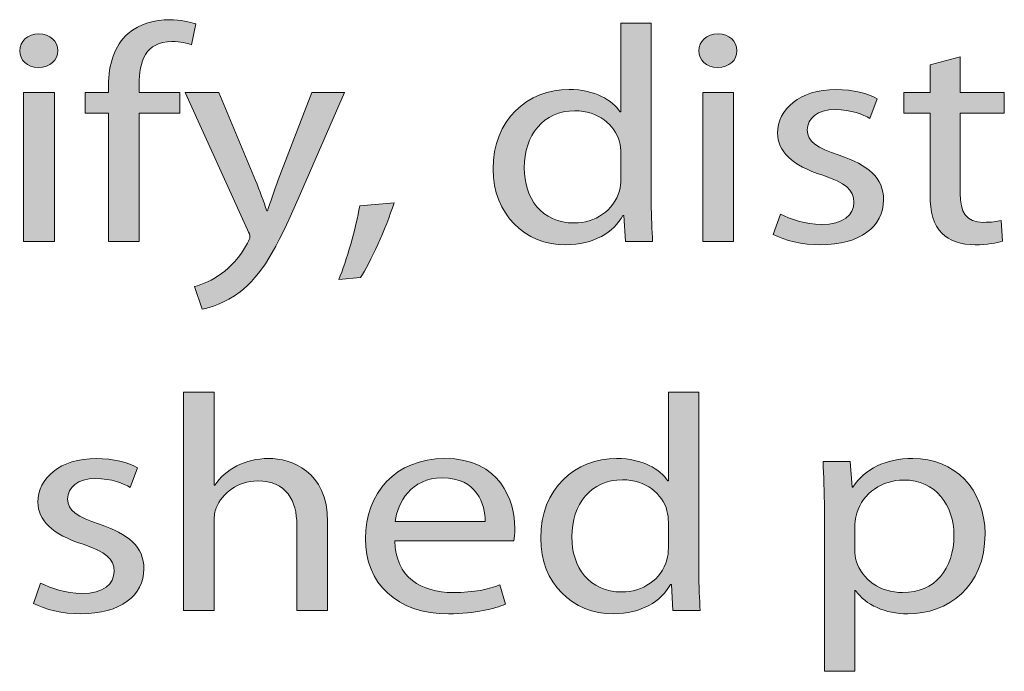
# Model space of a CAD drawing. Units: millimetres. Extents: x -200 to 621, y -340 to 169.
# Drawn here: x -144 to -105, y -326 to -300 of the extents above; entities that cross this region are included whole.
import ezdxf

# ---------------------------------------------------------------- set-up
doc = ezdxf.new("R2010")
doc.units = ezdxf.units.MM
doc.header["$MEASUREMENT"] = 0
doc.layers.add('Layer 1', color=7, linetype='Continuous', lineweight=0)

# ---------------------------------------------------------------- blocks, each defined once
blk = doc.blocks.new('Block_1')
at = {"layer": 'Layer 1', "true_color": 0x231f20, "transparency": 33554687}
h = blk.add_hatch(color=250, dxfattribs=at)
h.dxf.hatch_style = 2
edge = h.paths.add_edge_path()
edge.add_spline(control_points=[(-140.907, -308.73), (-140.907, -308.73), (-140.907, -303.603), (-140.907, -303.603), (-140.907, -303.603), (-141.845, -303.603), (-141.845, -303.603), (-141.845, -303.603), (-141.845, -302.779), (-141.845, -302.779), (-141.845, -302.779), (-140.907, -302.779), (-140.907, -302.779), (-140.907, -302.779), (-140.907, -302.496), (-140.907, -302.496), (-140.907, -301.66), (-140.684, -300.898), (-140.124, -300.419), (-139.662, -300.025), (-139.047, -299.865), (-138.473, -299.865), (-138.025, -299.865), (-137.661, -299.951), (-137.424, -300.037), (-137.424, -300.037), (-137.592, -300.874), (-137.592, -300.874), (-137.773, -300.8), (-138.011, -300.738), (-138.375, -300.738), (-139.424, -300.738), (-139.69, -301.537), (-139.69, -302.459), (-139.69, -302.459), (-139.69, -302.779), (-139.69, -302.779), (-139.69, -302.779), (-138.053, -302.779), (-138.053, -302.779), (-138.053, -302.779), (-138.053, -303.603), (-138.053, -303.603), (-138.053, -303.603), (-139.69, -303.603), (-139.69, -303.603), (-139.69, -303.603), (-139.69, -308.73), (-139.69, -308.73), (-139.69, -308.73), (-140.907, -308.73), (-140.907, -308.73)], knot_values=[0, 0, 0, 0, 1, 1, 1, 2, 2, 2, 3, 3, 3, 4, 4, 4, 5, 5, 5, 6, 6, 6, 7, 7, 7, 8, 8, 8, 9, 9, 9, 10, 10, 10, 11, 11, 11, 12, 12, 12, 13, 13, 13, 14, 14, 14, 15, 15, 15, 16, 16, 16, 17, 17, 17, 17], degree=3, periodic=0)
h = blk.add_hatch(color=250, dxfattribs=at)
h.dxf.hatch_style = 2
edge = h.paths.add_edge_path()
edge.add_spline(control_points=[(-120.428, -305.201), (-120.428, -305.066), (-120.442, -304.882), (-120.484, -304.746), (-120.666, -304.07), (-121.337, -303.505), (-122.261, -303.505), (-123.534, -303.505), (-124.289, -304.488), (-124.289, -305.791), (-124.289, -306.996), (-123.604, -307.992), (-122.289, -307.992), (-121.463, -307.992), (-120.708, -307.5), (-120.484, -306.701), (-120.442, -306.554), (-120.428, -306.406), (-120.428, -306.234), (-120.428, -306.234), (-120.428, -305.201), (-120.428, -305.201)], knot_values=[0, 0, 0, 0, 1, 1, 1, 2, 2, 2, 3, 3, 3, 4, 4, 4, 5, 5, 5, 6, 6, 6, 7, 7, 7, 7], degree=3, periodic=0)
edge = h.paths.add_edge_path()
edge.add_spline(control_points=[(-119.211, -300.001), (-119.211, -300.001), (-119.211, -307.193), (-119.211, -307.193), (-119.211, -307.722), (-119.183, -308.324), (-119.155, -308.73), (-119.155, -308.73), (-120.246, -308.73), (-120.246, -308.73), (-120.246, -308.73), (-120.302, -307.697), (-120.302, -307.697), (-120.302, -307.697), (-120.344, -307.697), (-120.344, -307.697), (-120.708, -308.361), (-121.519, -308.865), (-122.624, -308.865), (-124.261, -308.865), (-125.534, -307.648), (-125.534, -305.84), (-125.548, -303.861), (-124.135, -302.656), (-122.498, -302.656), (-121.449, -302.656), (-120.764, -303.086), (-120.456, -303.554), (-120.456, -303.554), (-120.428, -303.554), (-120.428, -303.554), (-120.428, -303.554), (-120.428, -300.001), (-120.428, -300.001), (-120.428, -300.001), (-119.211, -300.001), (-119.211, -300.001)], knot_values=[0, 0, 0, 0, 1, 1, 1, 2, 2, 2, 3, 3, 3, 4, 4, 4, 5, 5, 5, 6, 6, 6, 7, 7, 7, 8, 8, 8, 9, 9, 9, 10, 10, 10, 11, 11, 11, 12, 12, 12, 12], degree=3, periodic=0)
h = blk.add_hatch(color=250, dxfattribs=at)
h.dxf.hatch_style = 2
edge = h.paths.add_edge_path()
edge.add_spline(control_points=[(-144.307, -308.73), (-144.307, -308.73), (-144.307, -302.779), (-144.307, -302.779), (-144.307, -302.779), (-143.075, -302.779), (-143.075, -302.779), (-143.075, -302.779), (-143.075, -308.73), (-143.075, -308.73), (-143.075, -308.73), (-144.307, -308.73), (-144.307, -308.73)], knot_values=[0, 0, 0, 0, 1, 1, 1, 2, 2, 2, 3, 3, 3, 4, 4, 4, 4], degree=3, periodic=0)
edge = h.paths.add_edge_path()
edge.add_spline(control_points=[(-142.936, -301.107), (-142.936, -301.476), (-143.229, -301.771), (-143.719, -301.771), (-144.167, -301.771), (-144.46, -301.476), (-144.46, -301.107), (-144.46, -300.738), (-144.153, -300.431), (-143.691, -300.431), (-143.243, -300.431), (-142.936, -300.726), (-142.936, -301.107)], knot_values=[0, 0, 0, 0, 1, 1, 1, 2, 2, 2, 3, 3, 3, 4, 4, 4, 4], degree=3, periodic=0)
h = blk.add_hatch(color=250, dxfattribs=at)
h.dxf.hatch_style = 2
edge = h.paths.add_edge_path()
edge.add_spline(control_points=[(-117.155, -308.73), (-117.155, -308.73), (-117.155, -302.779), (-117.155, -302.779), (-117.155, -302.779), (-115.924, -302.779), (-115.924, -302.779), (-115.924, -302.779), (-115.924, -308.73), (-115.924, -308.73), (-115.924, -308.73), (-117.155, -308.73), (-117.155, -308.73)], knot_values=[0, 0, 0, 0, 1, 1, 1, 2, 2, 2, 3, 3, 3, 4, 4, 4, 4], degree=3, periodic=0)
edge = h.paths.add_edge_path()
edge.add_spline(control_points=[(-115.784, -301.107), (-115.784, -301.476), (-116.078, -301.771), (-116.568, -301.771), (-117.015, -301.771), (-117.309, -301.476), (-117.309, -301.107), (-117.309, -300.738), (-117.001, -300.431), (-116.54, -300.431), (-116.092, -300.431), (-115.784, -300.726), (-115.784, -301.107)], knot_values=[0, 0, 0, 0, 1, 1, 1, 2, 2, 2, 3, 3, 3, 4, 4, 4, 4], degree=3, periodic=0)
h = blk.add_hatch(color=250, dxfattribs=at)
h.dxf.hatch_style = 2
edge = h.paths.add_edge_path()
edge.add_spline(control_points=[(-106.86, -301.353), (-106.86, -301.353), (-106.86, -302.779), (-106.86, -302.779), (-106.86, -302.779), (-105.097, -302.779), (-105.097, -302.779), (-105.097, -302.779), (-105.097, -303.603), (-105.097, -303.603), (-105.097, -303.603), (-106.86, -303.603), (-106.86, -303.603), (-106.86, -303.603), (-106.86, -306.812), (-106.86, -306.812), (-106.86, -307.55), (-106.622, -307.967), (-105.936, -307.967), (-105.6, -307.967), (-105.405, -307.943), (-105.223, -307.894), (-105.223, -307.894), (-105.167, -308.717), (-105.167, -308.717), (-105.405, -308.791), (-105.782, -308.865), (-106.258, -308.865), (-106.832, -308.865), (-107.293, -308.693), (-107.587, -308.41), (-107.923, -308.078), (-108.063, -307.55), (-108.063, -306.849), (-108.063, -306.849), (-108.063, -303.603), (-108.063, -303.603), (-108.063, -303.603), (-109.112, -303.603), (-109.112, -303.603), (-109.112, -303.603), (-109.112, -302.779), (-109.112, -302.779), (-109.112, -302.779), (-108.063, -302.779), (-108.063, -302.779), (-108.063, -302.779), (-108.063, -301.673), (-108.063, -301.673), (-108.063, -301.673), (-106.86, -301.353), (-106.86, -301.353)], knot_values=[0, 0, 0, 0, 1, 1, 1, 2, 2, 2, 3, 3, 3, 4, 4, 4, 5, 5, 5, 6, 6, 6, 7, 7, 7, 8, 8, 8, 9, 9, 9, 10, 10, 10, 11, 11, 11, 12, 12, 12, 13, 13, 13, 14, 14, 14, 15, 15, 15, 16, 16, 16, 17, 17, 17, 17], degree=3, periodic=0)
h = blk.add_hatch(color=250, dxfattribs=at)
h.dxf.hatch_style = 2
edge = h.paths.add_edge_path()
edge.add_spline(control_points=[(-114.05, -307.636), (-113.672, -307.832), (-113.029, -308.054), (-112.413, -308.054), (-111.532, -308.054), (-111.112, -307.673), (-111.112, -307.168), (-111.112, -306.652), (-111.462, -306.382), (-112.357, -306.086), (-113.588, -305.693), (-114.162, -305.115), (-114.162, -304.402), (-114.162, -303.443), (-113.266, -302.656), (-111.826, -302.656), (-111.14, -302.656), (-110.538, -302.816), (-110.175, -303.025), (-110.175, -303.025), (-110.468, -303.812), (-110.468, -303.812), (-110.734, -303.664), (-111.224, -303.455), (-111.853, -303.455), (-112.581, -303.455), (-112.973, -303.824), (-112.973, -304.267), (-112.973, -304.759), (-112.581, -304.98), (-111.7, -305.287), (-110.538, -305.668), (-109.923, -306.185), (-109.923, -307.07), (-109.923, -308.127), (-110.86, -308.865), (-112.441, -308.865), (-113.183, -308.865), (-113.868, -308.693), (-114.344, -308.447), (-114.344, -308.447), (-114.05, -307.636), (-114.05, -307.636)], knot_values=[0, 0, 0, 0, 1, 1, 1, 2, 2, 2, 3, 3, 3, 4, 4, 4, 5, 5, 5, 6, 6, 6, 7, 7, 7, 8, 8, 8, 9, 9, 9, 10, 10, 10, 11, 11, 11, 12, 12, 12, 13, 13, 13, 14, 14, 14, 14], degree=3, periodic=0)
h = blk.add_hatch(color=250, dxfattribs=at)
h.dxf.hatch_style = 2
edge = h.paths.add_edge_path()
edge.add_spline(control_points=[(-136.501, -302.779), (-136.501, -302.779), (-135.032, -306.295), (-135.032, -306.295), (-134.864, -306.689), (-134.696, -307.156), (-134.584, -307.513), (-134.584, -307.513), (-134.556, -307.513), (-134.556, -307.513), (-134.431, -307.156), (-134.29, -306.701), (-134.123, -306.271), (-134.123, -306.271), (-132.78, -302.779), (-132.78, -302.779), (-132.78, -302.779), (-131.478, -302.779), (-131.478, -302.779), (-131.478, -302.779), (-133.325, -307.021), (-133.325, -307.021), (-134.207, -309.062), (-134.808, -310.094), (-135.648, -310.746), (-136.263, -311.201), (-136.851, -311.385), (-137.159, -311.435), (-137.159, -311.435), (-137.466, -310.537), (-137.466, -310.537), (-137.159, -310.451), (-136.753, -310.279), (-136.389, -310.009), (-136.053, -309.775), (-135.648, -309.357), (-135.354, -308.804), (-135.298, -308.693), (-135.256, -308.607), (-135.256, -308.546), (-135.256, -308.484), (-135.284, -308.398), (-135.354, -308.263), (-135.354, -308.263), (-137.844, -302.779), (-137.844, -302.779), (-137.844, -302.779), (-136.501, -302.779), (-136.501, -302.779)], knot_values=[0, 0, 0, 0, 1, 1, 1, 2, 2, 2, 3, 3, 3, 4, 4, 4, 5, 5, 5, 6, 6, 6, 7, 7, 7, 8, 8, 8, 9, 9, 9, 10, 10, 10, 11, 11, 11, 12, 12, 12, 13, 13, 13, 14, 14, 14, 15, 15, 15, 16, 16, 16, 16], degree=3, periodic=0)
h = blk.add_hatch(color=250, dxfattribs=at)
h.dxf.hatch_style = 2
edge = h.paths.add_edge_path()
edge.add_spline(control_points=[(-131.703, -310.254), (-131.395, -309.517), (-131.018, -308.201), (-130.864, -307.304), (-130.864, -307.304), (-129.493, -307.181), (-129.493, -307.181), (-129.828, -308.226), (-130.444, -309.59), (-130.836, -310.168), (-130.836, -310.168), (-131.703, -310.254), (-131.703, -310.254)], knot_values=[0, 0, 0, 0, 1, 1, 1, 2, 2, 2, 3, 3, 3, 4, 4, 4, 4], degree=3, periodic=0)
h = blk.add_hatch(color=250, dxfattribs=at)
h.dxf.hatch_style = 2
edge = h.paths.add_edge_path()
edge.add_spline(control_points=[(-137.914, -314.753), (-137.914, -314.753), (-136.683, -314.753), (-136.683, -314.753), (-136.683, -314.753), (-136.683, -318.478), (-136.683, -318.478), (-136.683, -318.478), (-136.655, -318.478), (-136.655, -318.478), (-136.459, -318.17), (-136.152, -317.888), (-135.774, -317.703), (-135.41, -317.519), (-134.976, -317.408), (-134.515, -317.408), (-133.605, -317.408), (-132.15, -317.9), (-132.15, -319.941), (-132.15, -319.941), (-132.15, -323.482), (-132.15, -323.482), (-132.15, -323.482), (-133.381, -323.482), (-133.381, -323.482), (-133.381, -323.482), (-133.381, -320.064), (-133.381, -320.064), (-133.381, -319.105), (-133.787, -318.306), (-134.948, -318.306), (-135.746, -318.306), (-136.361, -318.797), (-136.599, -319.375), (-136.669, -319.535), (-136.683, -319.695), (-136.683, -319.892), (-136.683, -319.892), (-136.683, -323.482), (-136.683, -323.482), (-136.683, -323.482), (-137.914, -323.482), (-137.914, -323.482), (-137.914, -323.482), (-137.914, -314.753), (-137.914, -314.753)], knot_values=[0, 0, 0, 0, 1, 1, 1, 2, 2, 2, 3, 3, 3, 4, 4, 4, 5, 5, 5, 6, 6, 6, 7, 7, 7, 8, 8, 8, 9, 9, 9, 10, 10, 10, 11, 11, 11, 12, 12, 12, 13, 13, 13, 14, 14, 14, 15, 15, 15, 15], degree=3, periodic=0)
h = blk.add_hatch(color=250, dxfattribs=at)
h.dxf.hatch_style = 2
edge = h.paths.add_edge_path()
edge.add_spline(control_points=[(-118.526, -319.953), (-118.526, -319.818), (-118.54, -319.634), (-118.582, -319.498), (-118.764, -318.822), (-119.435, -318.257), (-120.359, -318.257), (-121.632, -318.257), (-122.387, -319.24), (-122.387, -320.543), (-122.387, -321.748), (-121.702, -322.744), (-120.387, -322.744), (-119.561, -322.744), (-118.806, -322.252), (-118.582, -321.453), (-118.54, -321.305), (-118.526, -321.158), (-118.526, -320.986), (-118.526, -320.986), (-118.526, -319.953), (-118.526, -319.953)], knot_values=[0, 0, 0, 0, 1, 1, 1, 2, 2, 2, 3, 3, 3, 4, 4, 4, 5, 5, 5, 6, 6, 6, 7, 7, 7, 7], degree=3, periodic=0)
edge = h.paths.add_edge_path()
edge.add_spline(control_points=[(-117.309, -314.753), (-117.309, -314.753), (-117.309, -321.945), (-117.309, -321.945), (-117.309, -322.474), (-117.281, -323.076), (-117.253, -323.482), (-117.253, -323.482), (-118.344, -323.482), (-118.344, -323.482), (-118.344, -323.482), (-118.4, -322.449), (-118.4, -322.449), (-118.4, -322.449), (-118.442, -322.449), (-118.442, -322.449), (-118.806, -323.113), (-119.617, -323.617), (-120.722, -323.617), (-122.359, -323.617), (-123.632, -322.4), (-123.632, -320.592), (-123.646, -318.613), (-122.233, -317.408), (-120.596, -317.408), (-119.547, -317.408), (-118.862, -317.838), (-118.554, -318.306), (-118.554, -318.306), (-118.526, -318.306), (-118.526, -318.306), (-118.526, -318.306), (-118.526, -314.753), (-118.526, -314.753), (-118.526, -314.753), (-117.309, -314.753), (-117.309, -314.753)], knot_values=[0, 0, 0, 0, 1, 1, 1, 2, 2, 2, 3, 3, 3, 4, 4, 4, 5, 5, 5, 6, 6, 6, 7, 7, 7, 8, 8, 8, 9, 9, 9, 10, 10, 10, 11, 11, 11, 12, 12, 12, 12], degree=3, periodic=0)
h = blk.add_hatch(color=250, dxfattribs=at)
h.dxf.hatch_style = 2
edge = h.paths.add_edge_path()
edge.add_spline(control_points=[(-143.622, -322.388), (-143.244, -322.584), (-142.6, -322.805), (-141.985, -322.805), (-141.103, -322.805), (-140.684, -322.424), (-140.684, -321.92), (-140.684, -321.404), (-141.033, -321.134), (-141.929, -320.838), (-143.16, -320.445), (-143.733, -319.867), (-143.733, -319.154), (-143.733, -318.195), (-142.838, -317.408), (-141.397, -317.408), (-140.712, -317.408), (-140.11, -317.568), (-139.746, -317.777), (-139.746, -317.777), (-140.04, -318.564), (-140.04, -318.564), (-140.306, -318.416), (-140.795, -318.207), (-141.425, -318.207), (-142.153, -318.207), (-142.544, -318.576), (-142.544, -319.019), (-142.544, -319.511), (-142.153, -319.732), (-141.271, -320.039), (-140.11, -320.42), (-139.494, -320.937), (-139.494, -321.822), (-139.494, -322.879), (-140.432, -323.617), (-142.013, -323.617), (-142.754, -323.617), (-143.44, -323.445), (-143.915, -323.199), (-143.915, -323.199), (-143.622, -322.388), (-143.622, -322.388)], knot_values=[0, 0, 0, 0, 1, 1, 1, 2, 2, 2, 3, 3, 3, 4, 4, 4, 5, 5, 5, 6, 6, 6, 7, 7, 7, 8, 8, 8, 9, 9, 9, 10, 10, 10, 11, 11, 11, 12, 12, 12, 13, 13, 13, 14, 14, 14, 14], degree=3, periodic=0)
h = blk.add_hatch(color=250, dxfattribs=at)
h.dxf.hatch_style = 2
edge = h.paths.add_edge_path()
edge.add_spline(control_points=[(-125.856, -319.928), (-125.842, -319.253), (-126.178, -318.183), (-127.563, -318.183), (-128.822, -318.183), (-129.353, -319.178), (-129.451, -319.928), (-129.451, -319.928), (-125.856, -319.928), (-125.856, -319.928)], knot_values=[0, 0, 0, 0, 1, 1, 1, 2, 2, 2, 3, 3, 3, 3], degree=3, periodic=0)
edge = h.paths.add_edge_path()
edge.add_spline(control_points=[(-129.465, -320.703), (-129.437, -322.166), (-128.388, -322.769), (-127.143, -322.769), (-126.261, -322.769), (-125.716, -322.634), (-125.268, -322.461), (-125.268, -322.461), (-125.044, -323.236), (-125.044, -323.236), (-125.478, -323.408), (-126.234, -323.617), (-127.311, -323.617), (-129.395, -323.617), (-130.641, -322.4), (-130.641, -320.605), (-130.641, -318.81), (-129.437, -317.408), (-127.465, -317.408), (-125.24, -317.408), (-124.667, -319.105), (-124.667, -320.199), (-124.667, -320.42), (-124.681, -320.58), (-124.709, -320.703), (-124.709, -320.703), (-129.465, -320.703), (-129.465, -320.703)], knot_values=[0, 0, 0, 0, 1, 1, 1, 2, 2, 2, 3, 3, 3, 4, 4, 4, 5, 5, 5, 6, 6, 6, 7, 7, 7, 8, 8, 8, 9, 9, 9, 9], degree=3, periodic=0)
h = blk.add_hatch(color=250, dxfattribs=at)
h.dxf.hatch_style = 2
edge = h.paths.add_edge_path()
edge.add_spline(control_points=[(-111.071, -321.06), (-111.071, -321.22), (-111.057, -321.367), (-111.015, -321.502), (-110.791, -322.252), (-110.049, -322.769), (-109.168, -322.769), (-107.867, -322.769), (-107.111, -321.834), (-107.111, -320.47), (-107.111, -319.289), (-107.825, -318.269), (-109.126, -318.269), (-109.965, -318.269), (-110.763, -318.785), (-110.987, -319.597), (-111.029, -319.732), (-111.071, -319.892), (-111.071, -320.027), (-111.071, -320.027), (-111.071, -321.06), (-111.071, -321.06)], knot_values=[0, 0, 0, 0, 1, 1, 1, 2, 2, 2, 3, 3, 3, 4, 4, 4, 5, 5, 5, 6, 6, 6, 7, 7, 7, 7], degree=3, periodic=0)
edge = h.paths.add_edge_path()
edge.add_spline(control_points=[(-112.288, -319.474), (-112.288, -318.711), (-112.316, -318.097), (-112.344, -317.531), (-112.344, -317.531), (-111.253, -317.531), (-111.253, -317.531), (-111.253, -317.531), (-111.183, -318.551), (-111.183, -318.551), (-111.183, -318.551), (-111.155, -318.551), (-111.155, -318.551), (-110.665, -317.826), (-109.854, -317.408), (-108.748, -317.408), (-107.097, -317.408), (-105.866, -318.625), (-105.866, -320.42), (-105.866, -322.559), (-107.363, -323.617), (-108.958, -323.617), (-109.854, -323.617), (-110.637, -323.273), (-111.043, -322.682), (-111.043, -322.682), (-111.071, -322.682), (-111.071, -322.682), (-111.071, -322.682), (-111.071, -325.916), (-111.071, -325.916), (-111.071, -325.916), (-112.288, -325.916), (-112.288, -325.916), (-112.288, -325.916), (-112.288, -319.474), (-112.288, -319.474)], knot_values=[0, 0, 0, 0, 1, 1, 1, 2, 2, 2, 3, 3, 3, 4, 4, 4, 5, 5, 5, 6, 6, 6, 7, 7, 7, 8, 8, 8, 9, 9, 9, 10, 10, 10, 11, 11, 11, 12, 12, 12, 12], degree=3, periodic=0)
at = {"layer": 'Layer 1'}
for points, knots in [([(-140.907, -308.73), (-140.907, -308.73), (-140.907, -303.603), (-140.907, -303.603), (-140.907, -303.603), (-141.845, -303.603), (-141.845, -303.603), (-141.845, -303.603), (-141.845, -302.779), (-141.845, -302.779), (-141.845, -302.779), (-140.907, -302.779), (-140.907, -302.779), (-140.907, -302.779), (-140.907, -302.496), (-140.907, -302.496), (-140.907, -301.66), (-140.684, -300.898), (-140.124, -300.419), (-139.662, -300.025), (-139.047, -299.865), (-138.473, -299.865), (-138.025, -299.865), (-137.661, -299.951), (-137.424, -300.037), (-137.424, -300.037), (-137.592, -300.874), (-137.592, -300.874), (-137.773, -300.8), (-138.011, -300.738), (-138.375, -300.738), (-139.424, -300.738), (-139.69, -301.537), (-139.69, -302.459), (-139.69, -302.459), (-139.69, -302.779), (-139.69, -302.779), (-139.69, -302.779), (-138.053, -302.779), (-138.053, -302.779), (-138.053, -302.779), (-138.053, -303.603), (-138.053, -303.603), (-138.053, -303.603), (-139.69, -303.603), (-139.69, -303.603), (-139.69, -303.603), (-139.69, -308.73), (-139.69, -308.73), (-139.69, -308.73), (-140.907, -308.73), (-140.907, -308.73)], [0, 0, 0, 0, 1, 1, 1, 2, 2, 2, 3, 3, 3, 4, 4, 4, 5, 5, 5, 6, 6, 6, 7, 7, 7, 8, 8, 8, 9, 9, 9, 10, 10, 10, 11, 11, 11, 12, 12, 12, 13, 13, 13, 14, 14, 14, 15, 15, 15, 16, 16, 16, 17, 17, 17, 17]), ([(-119.211, -300.001), (-119.211, -300.001), (-119.211, -307.193), (-119.211, -307.193), (-119.211, -307.722), (-119.183, -308.324), (-119.155, -308.73), (-119.155, -308.73), (-120.246, -308.73), (-120.246, -308.73), (-120.246, -308.73), (-120.302, -307.697), (-120.302, -307.697), (-120.302, -307.697), (-120.344, -307.697), (-120.344, -307.697), (-120.708, -308.361), (-121.519, -308.865), (-122.624, -308.865), (-124.261, -308.865), (-125.534, -307.648), (-125.534, -305.84), (-125.548, -303.861), (-124.135, -302.656), (-122.498, -302.656), (-121.449, -302.656), (-120.764, -303.086), (-120.456, -303.554), (-120.456, -303.554), (-120.428, -303.554), (-120.428, -303.554), (-120.428, -303.554), (-120.428, -300.001), (-120.428, -300.001), (-120.428, -300.001), (-119.211, -300.001), (-119.211, -300.001)], [0, 0, 0, 0, 1, 1, 1, 2, 2, 2, 3, 3, 3, 4, 4, 4, 5, 5, 5, 6, 6, 6, 7, 7, 7, 8, 8, 8, 9, 9, 9, 10, 10, 10, 11, 11, 11, 12, 12, 12, 12]), ([(-142.936, -301.107), (-142.936, -301.476), (-143.229, -301.771), (-143.719, -301.771), (-144.167, -301.771), (-144.46, -301.476), (-144.46, -301.107), (-144.46, -300.738), (-144.153, -300.431), (-143.691, -300.431), (-143.243, -300.431), (-142.936, -300.726), (-142.936, -301.107)], [0, 0, 0, 0, 1, 1, 1, 2, 2, 2, 3, 3, 3, 4, 4, 4, 4]), ([(-115.784, -301.107), (-115.784, -301.476), (-116.078, -301.771), (-116.568, -301.771), (-117.015, -301.771), (-117.309, -301.476), (-117.309, -301.107), (-117.309, -300.738), (-117.001, -300.431), (-116.54, -300.431), (-116.092, -300.431), (-115.784, -300.726), (-115.784, -301.107)], [0, 0, 0, 0, 1, 1, 1, 2, 2, 2, 3, 3, 3, 4, 4, 4, 4]), ([(-106.86, -301.353), (-106.86, -301.353), (-106.86, -302.779), (-106.86, -302.779), (-106.86, -302.779), (-105.097, -302.779), (-105.097, -302.779), (-105.097, -302.779), (-105.097, -303.603), (-105.097, -303.603), (-105.097, -303.603), (-106.86, -303.603), (-106.86, -303.603), (-106.86, -303.603), (-106.86, -306.812), (-106.86, -306.812), (-106.86, -307.55), (-106.622, -307.967), (-105.936, -307.967), (-105.6, -307.967), (-105.405, -307.943), (-105.223, -307.894), (-105.223, -307.894), (-105.167, -308.717), (-105.167, -308.717), (-105.405, -308.791), (-105.782, -308.865), (-106.258, -308.865), (-106.832, -308.865), (-107.293, -308.693), (-107.587, -308.41), (-107.923, -308.078), (-108.063, -307.55), (-108.063, -306.849), (-108.063, -306.849), (-108.063, -303.603), (-108.063, -303.603), (-108.063, -303.603), (-109.112, -303.603), (-109.112, -303.603), (-109.112, -303.603), (-109.112, -302.779), (-109.112, -302.779), (-109.112, -302.779), (-108.063, -302.779), (-108.063, -302.779), (-108.063, -302.779), (-108.063, -301.673), (-108.063, -301.673), (-108.063, -301.673), (-106.86, -301.353), (-106.86, -301.353)], [0, 0, 0, 0, 1, 1, 1, 2, 2, 2, 3, 3, 3, 4, 4, 4, 5, 5, 5, 6, 6, 6, 7, 7, 7, 8, 8, 8, 9, 9, 9, 10, 10, 10, 11, 11, 11, 12, 12, 12, 13, 13, 13, 14, 14, 14, 15, 15, 15, 16, 16, 16, 17, 17, 17, 17]), ([(-114.05, -307.636), (-113.672, -307.832), (-113.029, -308.054), (-112.413, -308.054), (-111.532, -308.054), (-111.112, -307.673), (-111.112, -307.168), (-111.112, -306.652), (-111.462, -306.382), (-112.357, -306.086), (-113.588, -305.693), (-114.162, -305.115), (-114.162, -304.402), (-114.162, -303.443), (-113.266, -302.656), (-111.826, -302.656), (-111.14, -302.656), (-110.538, -302.816), (-110.175, -303.025), (-110.175, -303.025), (-110.468, -303.812), (-110.468, -303.812), (-110.734, -303.664), (-111.224, -303.455), (-111.853, -303.455), (-112.581, -303.455), (-112.973, -303.824), (-112.973, -304.267), (-112.973, -304.759), (-112.581, -304.98), (-111.7, -305.287), (-110.538, -305.668), (-109.923, -306.185), (-109.923, -307.07), (-109.923, -308.127), (-110.86, -308.865), (-112.441, -308.865), (-113.183, -308.865), (-113.868, -308.693), (-114.344, -308.447), (-114.344, -308.447), (-114.05, -307.636), (-114.05, -307.636)], [0, 0, 0, 0, 1, 1, 1, 2, 2, 2, 3, 3, 3, 4, 4, 4, 5, 5, 5, 6, 6, 6, 7, 7, 7, 8, 8, 8, 9, 9, 9, 10, 10, 10, 11, 11, 11, 12, 12, 12, 13, 13, 13, 14, 14, 14, 14]), ([(-144.307, -308.73), (-144.307, -308.73), (-144.307, -302.779), (-144.307, -302.779), (-144.307, -302.779), (-143.075, -302.779), (-143.075, -302.779), (-143.075, -302.779), (-143.075, -308.73), (-143.075, -308.73), (-143.075, -308.73), (-144.307, -308.73), (-144.307, -308.73)], [0, 0, 0, 0, 1, 1, 1, 2, 2, 2, 3, 3, 3, 4, 4, 4, 4]), ([(-136.501, -302.779), (-136.501, -302.779), (-135.032, -306.295), (-135.032, -306.295), (-134.864, -306.689), (-134.696, -307.156), (-134.584, -307.513), (-134.584, -307.513), (-134.556, -307.513), (-134.556, -307.513), (-134.431, -307.156), (-134.29, -306.701), (-134.123, -306.271), (-134.123, -306.271), (-132.78, -302.779), (-132.78, -302.779), (-132.78, -302.779), (-131.478, -302.779), (-131.478, -302.779), (-131.478, -302.779), (-133.325, -307.021), (-133.325, -307.021), (-134.207, -309.062), (-134.808, -310.094), (-135.648, -310.746), (-136.263, -311.201), (-136.851, -311.385), (-137.159, -311.435), (-137.159, -311.435), (-137.466, -310.537), (-137.466, -310.537), (-137.159, -310.451), (-136.753, -310.279), (-136.389, -310.009), (-136.053, -309.775), (-135.648, -309.357), (-135.354, -308.804), (-135.298, -308.693), (-135.256, -308.607), (-135.256, -308.546), (-135.256, -308.484), (-135.284, -308.398), (-135.354, -308.263), (-135.354, -308.263), (-137.844, -302.779), (-137.844, -302.779), (-137.844, -302.779), (-136.501, -302.779), (-136.501, -302.779)], [0, 0, 0, 0, 1, 1, 1, 2, 2, 2, 3, 3, 3, 4, 4, 4, 5, 5, 5, 6, 6, 6, 7, 7, 7, 8, 8, 8, 9, 9, 9, 10, 10, 10, 11, 11, 11, 12, 12, 12, 13, 13, 13, 14, 14, 14, 15, 15, 15, 16, 16, 16, 16]), ([(-117.155, -308.73), (-117.155, -308.73), (-117.155, -302.779), (-117.155, -302.779), (-117.155, -302.779), (-115.924, -302.779), (-115.924, -302.779), (-115.924, -302.779), (-115.924, -308.73), (-115.924, -308.73), (-115.924, -308.73), (-117.155, -308.73), (-117.155, -308.73)], [0, 0, 0, 0, 1, 1, 1, 2, 2, 2, 3, 3, 3, 4, 4, 4, 4]), ([(-120.428, -305.201), (-120.428, -305.066), (-120.442, -304.882), (-120.484, -304.746), (-120.666, -304.07), (-121.337, -303.505), (-122.261, -303.505), (-123.534, -303.505), (-124.289, -304.488), (-124.289, -305.791), (-124.289, -306.996), (-123.604, -307.992), (-122.289, -307.992), (-121.463, -307.992), (-120.708, -307.5), (-120.484, -306.701), (-120.442, -306.554), (-120.428, -306.406), (-120.428, -306.234), (-120.428, -306.234), (-120.428, -305.201), (-120.428, -305.201)], [0, 0, 0, 0, 1, 1, 1, 2, 2, 2, 3, 3, 3, 4, 4, 4, 5, 5, 5, 6, 6, 6, 7, 7, 7, 7]), ([(-131.703, -310.254), (-131.395, -309.517), (-131.018, -308.201), (-130.864, -307.304), (-130.864, -307.304), (-129.493, -307.181), (-129.493, -307.181), (-129.828, -308.226), (-130.444, -309.59), (-130.836, -310.168), (-130.836, -310.168), (-131.703, -310.254), (-131.703, -310.254)], [0, 0, 0, 0, 1, 1, 1, 2, 2, 2, 3, 3, 3, 4, 4, 4, 4]), ([(-137.914, -314.753), (-137.914, -314.753), (-136.683, -314.753), (-136.683, -314.753), (-136.683, -314.753), (-136.683, -318.478), (-136.683, -318.478), (-136.683, -318.478), (-136.655, -318.478), (-136.655, -318.478), (-136.459, -318.17), (-136.152, -317.888), (-135.774, -317.703), (-135.41, -317.519), (-134.976, -317.408), (-134.515, -317.408), (-133.605, -317.408), (-132.15, -317.9), (-132.15, -319.941), (-132.15, -319.941), (-132.15, -323.482), (-132.15, -323.482), (-132.15, -323.482), (-133.381, -323.482), (-133.381, -323.482), (-133.381, -323.482), (-133.381, -320.064), (-133.381, -320.064), (-133.381, -319.105), (-133.787, -318.306), (-134.948, -318.306), (-135.746, -318.306), (-136.361, -318.797), (-136.599, -319.375), (-136.669, -319.535), (-136.683, -319.695), (-136.683, -319.892), (-136.683, -319.892), (-136.683, -323.482), (-136.683, -323.482), (-136.683, -323.482), (-137.914, -323.482), (-137.914, -323.482), (-137.914, -323.482), (-137.914, -314.753), (-137.914, -314.753)], [0, 0, 0, 0, 1, 1, 1, 2, 2, 2, 3, 3, 3, 4, 4, 4, 5, 5, 5, 6, 6, 6, 7, 7, 7, 8, 8, 8, 9, 9, 9, 10, 10, 10, 11, 11, 11, 12, 12, 12, 13, 13, 13, 14, 14, 14, 15, 15, 15, 15]), ([(-117.309, -314.753), (-117.309, -314.753), (-117.309, -321.945), (-117.309, -321.945), (-117.309, -322.474), (-117.281, -323.076), (-117.253, -323.482), (-117.253, -323.482), (-118.344, -323.482), (-118.344, -323.482), (-118.344, -323.482), (-118.4, -322.449), (-118.4, -322.449), (-118.4, -322.449), (-118.442, -322.449), (-118.442, -322.449), (-118.806, -323.113), (-119.617, -323.617), (-120.722, -323.617), (-122.359, -323.617), (-123.632, -322.4), (-123.632, -320.592), (-123.646, -318.613), (-122.233, -317.408), (-120.596, -317.408), (-119.547, -317.408), (-118.862, -317.838), (-118.554, -318.306), (-118.554, -318.306), (-118.526, -318.306), (-118.526, -318.306), (-118.526, -318.306), (-118.526, -314.753), (-118.526, -314.753), (-118.526, -314.753), (-117.309, -314.753), (-117.309, -314.753)], [0, 0, 0, 0, 1, 1, 1, 2, 2, 2, 3, 3, 3, 4, 4, 4, 5, 5, 5, 6, 6, 6, 7, 7, 7, 8, 8, 8, 9, 9, 9, 10, 10, 10, 11, 11, 11, 12, 12, 12, 12]), ([(-143.622, -322.388), (-143.244, -322.584), (-142.6, -322.805), (-141.985, -322.805), (-141.103, -322.805), (-140.684, -322.424), (-140.684, -321.92), (-140.684, -321.404), (-141.033, -321.134), (-141.929, -320.838), (-143.16, -320.445), (-143.733, -319.867), (-143.733, -319.154), (-143.733, -318.195), (-142.838, -317.408), (-141.397, -317.408), (-140.712, -317.408), (-140.11, -317.568), (-139.746, -317.777), (-139.746, -317.777), (-140.04, -318.564), (-140.04, -318.564), (-140.306, -318.416), (-140.795, -318.207), (-141.425, -318.207), (-142.153, -318.207), (-142.544, -318.576), (-142.544, -319.019), (-142.544, -319.511), (-142.153, -319.732), (-141.271, -320.039), (-140.11, -320.42), (-139.494, -320.937), (-139.494, -321.822), (-139.494, -322.879), (-140.432, -323.617), (-142.013, -323.617), (-142.754, -323.617), (-143.44, -323.445), (-143.915, -323.199), (-143.915, -323.199), (-143.622, -322.388), (-143.622, -322.388)], [0, 0, 0, 0, 1, 1, 1, 2, 2, 2, 3, 3, 3, 4, 4, 4, 5, 5, 5, 6, 6, 6, 7, 7, 7, 8, 8, 8, 9, 9, 9, 10, 10, 10, 11, 11, 11, 12, 12, 12, 13, 13, 13, 14, 14, 14, 14]), ([(-129.465, -320.703), (-129.437, -322.166), (-128.388, -322.769), (-127.143, -322.769), (-126.261, -322.769), (-125.716, -322.634), (-125.268, -322.461), (-125.268, -322.461), (-125.044, -323.236), (-125.044, -323.236), (-125.478, -323.408), (-126.234, -323.617), (-127.311, -323.617), (-129.395, -323.617), (-130.641, -322.4), (-130.641, -320.605), (-130.641, -318.81), (-129.437, -317.408), (-127.465, -317.408), (-125.24, -317.408), (-124.667, -319.105), (-124.667, -320.199), (-124.667, -320.42), (-124.681, -320.58), (-124.709, -320.703), (-124.709, -320.703), (-129.465, -320.703), (-129.465, -320.703)], [0, 0, 0, 0, 1, 1, 1, 2, 2, 2, 3, 3, 3, 4, 4, 4, 5, 5, 5, 6, 6, 6, 7, 7, 7, 8, 8, 8, 9, 9, 9, 9]), ([(-112.288, -319.474), (-112.288, -318.711), (-112.316, -318.097), (-112.344, -317.531), (-112.344, -317.531), (-111.253, -317.531), (-111.253, -317.531), (-111.253, -317.531), (-111.183, -318.551), (-111.183, -318.551), (-111.183, -318.551), (-111.155, -318.551), (-111.155, -318.551), (-110.665, -317.826), (-109.854, -317.408), (-108.748, -317.408), (-107.097, -317.408), (-105.866, -318.625), (-105.866, -320.42), (-105.866, -322.559), (-107.363, -323.617), (-108.958, -323.617), (-109.854, -323.617), (-110.637, -323.273), (-111.043, -322.682), (-111.043, -322.682), (-111.071, -322.682), (-111.071, -322.682), (-111.071, -322.682), (-111.071, -325.916), (-111.071, -325.916), (-111.071, -325.916), (-112.288, -325.916), (-112.288, -325.916), (-112.288, -325.916), (-112.288, -319.474), (-112.288, -319.474)], [0, 0, 0, 0, 1, 1, 1, 2, 2, 2, 3, 3, 3, 4, 4, 4, 5, 5, 5, 6, 6, 6, 7, 7, 7, 8, 8, 8, 9, 9, 9, 10, 10, 10, 11, 11, 11, 12, 12, 12, 12]), ([(-125.856, -319.928), (-125.842, -319.253), (-126.178, -318.183), (-127.563, -318.183), (-128.822, -318.183), (-129.353, -319.178), (-129.451, -319.928), (-129.451, -319.928), (-125.856, -319.928), (-125.856, -319.928)], [0, 0, 0, 0, 1, 1, 1, 2, 2, 2, 3, 3, 3, 3]), ([(-118.526, -319.953), (-118.526, -319.818), (-118.54, -319.634), (-118.582, -319.498), (-118.764, -318.822), (-119.435, -318.257), (-120.359, -318.257), (-121.632, -318.257), (-122.387, -319.24), (-122.387, -320.543), (-122.387, -321.748), (-121.702, -322.744), (-120.387, -322.744), (-119.561, -322.744), (-118.806, -322.252), (-118.582, -321.453), (-118.54, -321.305), (-118.526, -321.158), (-118.526, -320.986), (-118.526, -320.986), (-118.526, -319.953), (-118.526, -319.953)], [0, 0, 0, 0, 1, 1, 1, 2, 2, 2, 3, 3, 3, 4, 4, 4, 5, 5, 5, 6, 6, 6, 7, 7, 7, 7]), ([(-111.071, -321.06), (-111.071, -321.22), (-111.057, -321.367), (-111.015, -321.502), (-110.791, -322.252), (-110.049, -322.769), (-109.168, -322.769), (-107.867, -322.769), (-107.111, -321.834), (-107.111, -320.47), (-107.111, -319.289), (-107.825, -318.269), (-109.126, -318.269), (-109.965, -318.269), (-110.763, -318.785), (-110.987, -319.597), (-111.029, -319.732), (-111.071, -319.892), (-111.071, -320.027), (-111.071, -320.027), (-111.071, -321.06), (-111.071, -321.06)], [0, 0, 0, 0, 1, 1, 1, 2, 2, 2, 3, 3, 3, 4, 4, 4, 5, 5, 5, 6, 6, 6, 7, 7, 7, 7])]:
    blk.add_open_spline(points, degree=3, knots=knots, dxfattribs=at)

msp = doc.modelspace()

# ---------------------------------------------------------------- block references
at = {"layer": 'Layer 1'}
msp.add_blockref('Block_1', (0, 0), dxfattribs=at)

doc.saveas('drawing.dxf')
